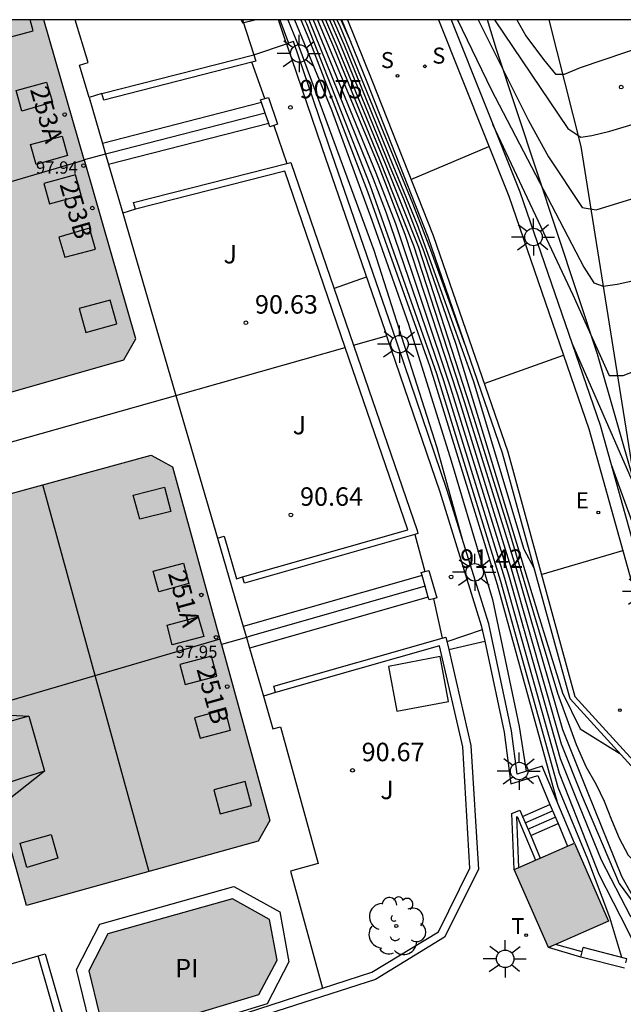
# Model space of a CAD drawing. Units: millimetres. Extents: x 584844 to 585207, y 4797039 to 4797291.
# Drawn here: x 584999 to 585023, y 4797250 to 4797290 of the extents above; entities that cross this region are included whole.
import ezdxf
from ezdxf.enums import TextEntityAlignment as Align

# ---------------------------------------------------------------- set-up
doc = ezdxf.new("R2010")
doc.units = ezdxf.units.MM
for name, color, linetype in [('010106', 9, 'Continuous'), ('020101', 3, 'CABEZA_TALUD'), ('020104', 34, 'Continuous'), ('020107', 3, 'Continuous'), ('020204', 9, 'Continuous'), ('020308', 9, 'Continuous'), ('050109', 4, 'Continuous'), ('050305', 9, 'Continuous'), ('060117', 9, 'Continuous'), ('060141', 9, 'Continuous'), ('060145', 9, 'Continuous'), ('070105', 6, 'Continuous'), ('070106', 6, 'Continuous'), ('070108', 9, 'VALLA'), ('070113', 9, 'Continuous'), ('080106', 1, 'Continuous'), ('080107', 9, 'Continuous'), ('080109', 9, 'Continuous'), ('080118', 9, 'Continuous'), ('080201', 9, 'Continuous'), ('080202', 9, 'Continuous'), ('080303', 9, 'Continuous'), ('080308', 9, 'Continuous'), ('100116', 71, 'Continuous'), ('100202', 3, 'Continuous'), ('100301', 7, 'Continuous'), ('210102', 4, 'Continuous'), ('210204', 9, 'Continuous'), ('210304', 9, 'Continuous'), ('220101', 1, 'Continuous'), ('220205', 1, 'Continuous'), ('220305', 1, 'Continuous'), ('240205', 1, 'Continuous'), ('240305', 1, 'Continuous'), ('250206', 9, 'Continuous'), ('990501', 21, 'Continuous'), ('990505', 151, 'Continuous')]:
    doc.layers.add(name, color=color, linetype=linetype)
doc.layers.add('020105', color=24, linetype='Continuous', lineweight=30)
doc.layers.add('080111', color=7, linetype='Continuous', lineweight=30)
doc.styles.add('ARIAL', font='ARIAL.TTF', dxfattribs={"height": 1})
doc.styles.add('ARIALI', font='ARIALI.TTF', dxfattribs={"height": 1})
doc.styles.add('ROMANS', font='romans__.ttf', dxfattribs={"height": 1})
doc.linetypes.add('CABEZA_TALUD', pattern='A,0.1,[204,DONOSTI.shx,S=0.15,R=0,X=0,Y=0],0,0.2', length=0.3)
doc.linetypes.add('VALLA', pattern='A,1,[200,DONOSTI.shx,S=0.1,R=0,X=0,Y=0],1', length=2)

# ---------------------------------------------------------------- blocks, each defined once
blk = doc.blocks.new('PUNTO')
blk.add_circle((0, 0), 0.075)
at = {"layer": '080201'}
blk.add_attdef('NPUNTO', (4089103.386, 33578819.552, 257.171), '', height=0.75, dxfattribs=at)
blk = doc.blocks.new('COTAPU')
blk.add_circle((0, 0), 0.075)
blk = doc.blocks.new('BloquePortal')
blk.add_circle((0, 0), 0.075)
at = {"flags": 5}
blk.add_attdef('INDICE', text='', height=0.75, dxfattribs=at).set_placement((0, 0), align=Align.MIDDLE_CENTER)
blk = doc.blocks.new('ARBOL')
blk.add_circle((0, 0), 0.0587)
for centre, radius, start, end in [((-0.564, 0.381), 0.532, 92.28, 254.58), ((-0.28, 0.855), 0.3, 359.2878, 173.6078), ((0.097, 0.97), 0.21, 23.1565, 160.4665), ((0.438, 0.881), 0.24, 301.578, 139.328), ((-0.091, 0.321), 0.12, 119.14, 310.56), ((0.656, 0.288), 0.443, 319.8556, 114.7656), ((0.819, -0.249), 0.383, 235.5275, 62.0275), ((-0.556, -0.339), 0.555, 142.64, 266.54), ((-0.039, -0.384), 0.21, 189.64, 323.88), ((0.299, -0.624), 0.532, 224.67, 0.24), ((-0.301, -0.676), 0.45, 213.78, 295.32)]:
    blk.add_arc(centre, radius, start, end)
blk = doc.blocks.new('SANEA')
blk.add_circle((0, 0), 0.055)
blk = doc.blocks.new('REGELE')
blk.add_circle((0, 0), 0.055)
blk = doc.blocks.new('RETEL')
blk.add_circle((0, 0), 0.055)
blk = doc.blocks.new('FAROLA')
for p, q in [((-0.63, 0.51), (-0.255, 0.245)), ((0, 0.355), (0, 0.755)), ((0.605, 0.49), (0.276, 0.223)), ((-0.355, 0), (-0.895, 0)), ((0.355, 0), (0.855, 0)), ((-0.65, -0.52), (-0.255, -0.24)), ((0, -0.355), (0, -0.755)), ((0.585, -0.52), (0.256, -0.246))]:
    blk.add_line(p, q)
blk.add_circle((0, 0), 0.355)

msp = doc.modelspace()

# ---------------------------------------------------------------- hatches: boundary and pattern name
at = {"layer": '990501'}
for points in [[(584992.006, 4797290.081), (584999.696, 4797290.08), (585001.365, 4797284.291), (585003.425, 4797277.131), (585002.945, 4797276.281), (584993.565, 4797273.591), (584992.526, 4797277.191), (584991.976, 4797277.041), (584991.436, 4797276.881), (584990.976, 4797277.141), (584990.496, 4797277.431), (584989.506, 4797280.891), (584988.516, 4797284.371), (584988.756, 4797284.831), (584989.016, 4797285.321), (584990.096, 4797285.641), (584989.056, 4797289.241)], [(584997.985, 4797257.741), (584997.435, 4797257.601), (584996.895, 4797257.451), (584996.435, 4797257.721), (584995.965, 4797258.011), (584995.005, 4797261.471), (584994.045, 4797264.961), (584994.295, 4797265.421), (584994.555, 4797265.911), (584995.635, 4797266.211), (584994.645, 4797269.831), (585004.045, 4797272.411), (585004.475, 4797272.171), (585004.915, 4797271.931), (585006.895, 4797264.751), (585008.875, 4797257.581), (585008.395, 4797256.731), (584998.985, 4797254.122)], [(585020.184, 4797252.421), (585018.794, 4797255.591), (585021.234, 4797256.661), (585022.624, 4797253.491)]]:
    msp.add_hatch(color=256, dxfattribs=at).paths.add_polyline_path(points)
at = {"layer": '990505'}
msp.add_hatch(color=256, dxfattribs=at).paths.add_polyline_path([(585007.355, 4797254.391), (585002.295, 4797252.971), (585001.515, 4797251.472), (585001.945, 4797249.742), (585003.405, 4797248.992), (585008.425, 4797250.511), (585009.165, 4797251.901), (585008.855, 4797253.561)])

# ---------------------------------------------------------------- linework, layer by layer
at = {"layer": '010106', "flags": 128}
msp.add_lwpolyline([(584844.145, 4797040.091), (585194.135, 4797040.083), (585194.14, 4797290.076), (584844.15, 4797290.084)], close=True, dxfattribs=at)
at = {"layer": '020101'}
msp.add_polyline3d([(585020.195, 4797290.08, 100.387), (585021.495, 4797284.93, 99.307), (585023.681, 4797271.21, 97.48)], dxfattribs=at)
at = {"layer": '020104', "flags": 128}
for points, elevation in [([(585007.705, 4797290.08), (585007.765, 4797289.96), (585008.265, 4797290.08)], 91), ([(585009.275, 4797290.08), (585009.625, 4797289.13)], 91), ([(585009.605, 4797290.08), (585010.085, 4797288.89), (585013.095, 4797280.73), (585015.645, 4797272.721), (585016.705, 4797268.901)], 91.5), ([(585009.875, 4797290.08), (585011.375, 4797286.42), (585013.005, 4797281.95), (585014.495, 4797277.73), (585016.235, 4797272.171), (585017.915, 4797266.541), (585018.994, 4797261.391), (585019.274, 4797259.571)], 92), ([(585023.164, 4797252.011), (585022.674, 4797253.631), (585021.774, 4797256.011), (585020.574, 4797258.911), (585018.245, 4797267.281), (585015.645, 4797275.711), (585012.945, 4797283.36), (585010.365, 4797289.91), (585010.285, 4797290.08)], 93), ([(585010.455, 4797290.08), (585013.065, 4797283.62), (585013.595, 4797282.24), (585015.925, 4797275.431), (585018.395, 4797267.411), (585020.614, 4797259.501), (585021.024, 4797258.471), (585022.224, 4797255.391), (585023.394, 4797253.121), (585024.164, 4797251.561)], 93.5), ([(585010.625, 4797290.08), (585013.175, 4797283.87), (585013.975, 4797281.81), (585016.205, 4797275.141), (585018.555, 4797267.541), (585020.654, 4797260.091), (585021.274, 4797258.541), (585022.324, 4797255.981), (585023.504, 4797253.701), (585024.884, 4797252.121), (585025.514, 4797251.201)], 94), ([(585010.805, 4797290.08), (585013.295, 4797284.13), (585014.355, 4797281.38), (585016.485, 4797274.861), (585018.705, 4797267.671), (585020.694, 4797260.681), (585021.524, 4797258.621), (585023.054, 4797255.011), (585023.914, 4797253.841), (585025.194, 4797252.811), (585026.574, 4797251.671), (585028.274, 4797250.141)], 94.5), ([(585011.135, 4797290.08), (585011.595, 4797289.01), (585013.545, 4797284.25), (585014.905, 4797280.85), (585017.155, 4797273.911), (585018.555, 4797269.401), (585020.544, 4797262.741), (585021.304, 4797260.661), (585021.694, 4797259.771), (585022.124, 4797259.041), (585022.444, 4797258.361), (585022.734, 4797257.601), (585023.054, 4797256.851), (585023.414, 4797256.171), (585023.964, 4797255.601), (585024.624, 4797255.181), (585025.394, 4797254.981), (585026.124, 4797255.041), (585027.454, 4797255.481)], 95.5), ([(585011.295, 4797290.08), (585011.735, 4797289.05), (585013.745, 4797284.13), (585014.295, 4797282.81), (585015.125, 4797280.67), (585016.415, 4797276.91), (585019.755, 4797265.991), (585020.754, 4797262.761), (585021.474, 4797261.301), (585023.074, 4797260.291)], 96), ([(585011.445, 4797290.08), (585011.875, 4797289.09), (585013.865, 4797284.18), (585014.855, 4797281.77), (585015.335, 4797280.42), (585017.125, 4797275.431), (585019.175, 4797268.591), (585019.605, 4797267.801)], 96.5), ([(585011.595, 4797290.08), (585011.725, 4797289.8), (585013.285, 4797285.99), (585014.665, 4797282.63), (585015.385, 4797280.74), (585016.775, 4797276.92)], 97), ([(585016.485, 4797290.08), (585017.855, 4797287.25), (585021.615, 4797280.04), (585022.025, 4797279.4), (585022.405, 4797279.26), (585022.975, 4797279.35), (585027.305, 4797280.29)], 98.5), ([(585017.325, 4797290.08), (585019.375, 4797285.99), (585020.185, 4797284.51), (585021.555, 4797282.46), (585022.115, 4797282.36), (585022.685, 4797282.54), (585026.605, 4797283.74)], 99), ([(585017.985, 4797290.08), (585020.965, 4797285.66), (585021.495, 4797285.31), (585021.945, 4797285.38), (585022.675, 4797285.56), (585025.965, 4797286.54)], 99.5), ([(585017.915, 4797285.84), (585021.175, 4797278.92), (585022.645, 4797275.64), (585023.215, 4797275.64), (585023.945, 4797275.93), (585028.075, 4797277.11)], 98), ([(585012.785, 4797279.63), (585011.475, 4797279.171)], 91), ([(585017.565, 4797275.311), (585020.795, 4797276.46)], 97), ([(585022.725, 4797272.03), (585024.844, 4797266.211), (585025.574, 4797266.001), (585025.874, 4797266.211), (585026.514, 4797266.751), (585027.104, 4797267.321), (585027.674, 4797267.89), (585028.264, 4797268.43), (585028.934, 4797268.89), (585030.434, 4797269.91)], 97), ([(585019.885, 4797267.561), (585023.204, 4797268.531)], 96.5), ([(585017.485, 4797265.321), (585016.055, 4797264.821)], 91.5)]:
    msp.add_lwpolyline(points, dxfattribs=dict(at, elevation=elevation))
at = {"layer": '020105', "flags": 128}
for points, elevation in [([(585010.125, 4797290.08), (585010.455, 4797289.31), (585012.835, 4797283.11), (585015.365, 4797276.001), (585018.095, 4797267.151), (585020.534, 4797258.321)], 92.5), ([(585010.985, 4797290.08), (585011.455, 4797288.98), (585013.335, 4797284.37), (585014.705, 4797280.92), (585016.765, 4797274.581), (585018.865, 4797267.811), (585020.744, 4797261.271), (585021.774, 4797258.701), (585023.144, 4797255.321), (585023.544, 4797254.611), (585024.094, 4797254.091), (585024.754, 4797253.681), (585027.984, 4797252.231), (585029.124, 4797252.021), (585030.504, 4797252.131)], 95), ([(585011.755, 4797290.08), (585012.155, 4797289.17)], 97.5), ([(585018.895, 4797290.08), (585019.265, 4797289.43), (585019.975, 4797288.47), (585020.465, 4797287.87), (585020.835, 4797287.87), (585021.475, 4797288.14), (585025.205, 4797289.4)], 100), ([(585014.595, 4797283.59), (585017.765, 4797284.93)], 97.5), ([(585021.115, 4797276.99), (585023.665, 4797271.17), (585024.465, 4797271.21), (585029.334, 4797273.24)], 97.5)]:
    msp.add_lwpolyline(points, dxfattribs=dict(at, elevation=elevation))
at = {"layer": '020107'}
msp.add_polyline3d([(585009.545, 4797289.11, 90.807), (585009.215, 4797290.08, 90.937)], dxfattribs=at)
at = {"layer": '050109'}
msp.add_polyline3d([(585007.355, 4797254.391, 91.817), (585002.295, 4797252.971, 91.817), (585001.515, 4797251.472, 91.817), (585001.945, 4797249.742, 91.817), (585003.405, 4797248.992, 91.817), (585008.425, 4797250.511, 91.817), (585009.165, 4797251.901, 91.817), (585008.855, 4797253.561, 91.817)], close=True, dxfattribs=at)
at = {"layer": '060117'}
for points in [[(585019.133, 4797257.735, 91.987), (585020.242, 4797258.224, 91.987)], [(585019.459, 4797256.963, 91.987), (585020.569, 4797257.453, 91.987)]]:
    msp.add_polyline3d(points, dxfattribs=at)
at = {"layer": '060141'}
for points in [[(585019.234, 4797257.481, 91.987), (585020.344, 4797257.961, 91.987)], [(585019.344, 4797257.221, 91.987), (585020.454, 4797257.711, 91.987)]]:
    msp.add_polyline3d(points, dxfattribs=at)
at = {"layer": '060145'}
for points in [[(585008.532, 4797286.722, 90.887), (585002.072, 4797285.062, 90.428)], [(585008.821, 4797285.872, 90.917), (585002.322, 4797284.202, 90.458)], [(585015.049, 4797267.522, 91.647), (585007.785, 4797265.454, 90.559)], [(585015.302, 4797266.643, 91.707), (585008.041, 4797264.573, 90.618)]]:
    msp.add_polyline3d(points, dxfattribs=at)
at = {"layer": '070105'}
for points in [[(585035.841, 4797246.285, 94.535), (585035.244, 4797246.941, 94.437), (585021.064, 4797262.511, 96.167), (585018.315, 4797272.481, 96.917), (585015.295, 4797281.25, 97.357), (585012.815, 4797287.55, 97.677), (585011.795, 4797290.08, 97.847)], [(585012.025, 4797290.08, 97.847), (585013.015, 4797287.63, 97.677), (585015.495, 4797281.32, 97.357), (585018.525, 4797272.541, 96.917), (585021.254, 4797262.611, 96.167), (585035.404, 4797247.081, 94.437), (585036.394, 4797246.071, 94.287), (585036.286, 4797245.963, 94.287)], [(585015.715, 4797290.08, 97.807), (585018.575, 4797282.92, 97.387), (585021.825, 4797273.48, 96.777), (585023.964, 4797265.811, 96.327), (585025.544, 4797263.161, 96.127), (585026.834, 4797261.711, 96.007)], [(585016.235, 4797290.08, 97.787), (585019.025, 4797283.09, 97.387), (585022.285, 4797273.62, 96.777), (585024.354, 4797266.211, 96.327), (585025.934, 4797263.441, 96.127), (585027.194, 4797262.031, 96.007)], [(585021.234, 4797256.661, 91.967), (585019.924, 4797259.781, 91.827), (585018.914, 4797259.461, 91.747), (585018.684, 4797261.211, 91.587), (585017.755, 4797265.561, 91.427), (585016.055, 4797271.011, 91.287), (585013.835, 4797277.541, 90.967), (585011.265, 4797284.99, 90.837), (585009.835, 4797289.2, 90.807), (585009.545, 4797289.11, 90.807)], [(585009.545, 4797289.11, 90.807), (585010.975, 4797284.89, 90.837), (585013.545, 4797277.441, 90.967), (585013.609, 4797277.252, 90.977)], [(585002.045, 4797287.081, 90.457), (585008.225, 4797288.66, 90.837)], [(585008.225, 4797288.66, 90.837), (585008.305, 4797288.4, 90.837), (585008.133, 4797288.356, 90.827)], [(585008.133, 4797288.356, 90.827), (585002.125, 4797286.821, 90.457), (585002.045, 4797287.081, 90.457)], [(585008.532, 4797286.722, 90.891), (585008.495, 4797286.83, 90.887), (585008.664, 4797286.883, 90.887)], [(585008.664, 4797286.883, 90.887), (585008.815, 4797286.93, 90.887)], [(585008.815, 4797286.93, 90.887), (585009.185, 4797285.84, 90.927), (585009.025, 4797285.79, 90.927)], [(585008.678, 4797286.291, 90.907), (585008.532, 4797286.722, 90.891)], [(585008.821, 4797285.872, 90.923), (585008.678, 4797286.291, 90.907)], [(585009.025, 4797285.79, 90.927), (585008.865, 4797285.74, 90.927), (585008.821, 4797285.872, 90.923)], [(585002.2, 4797284.621, 90.78), (585001.336, 4797284.393, 90.432)], [(585002.465, 4797284.691, 90.887), (585002.2, 4797284.621, 90.78)], [(585003.415, 4797282.391, 90.457), (585003.335, 4797282.661, 90.457), (585009.553, 4797284.247, 90.963)], [(585009.553, 4797284.247, 90.963), (585009.725, 4797284.29, 90.977)], [(585009.725, 4797284.29, 90.977), (585012.268, 4797276.871, 91.251)], [(585011.932, 4797276.78, 91.248), (585009.475, 4797283.94, 90.987), (585003.415, 4797282.391, 90.457)], [(585013.609, 4797277.252, 90.977), (585015.765, 4797270.921, 91.287), (585017.455, 4797265.491, 91.427), (585017.592, 4797264.852, 91.451)], [(585012.268, 4797276.871, 91.251), (585014.845, 4797269.351, 91.527), (585014.875, 4797269.221, 91.527), (585014.753, 4797269.186, 91.509)], [(585007.755, 4797267.461, 90.437), (585014.475, 4797269.371, 91.517), (585011.932, 4797276.78, 91.248)], [(584988.726, 4797270.231, 90.427), (585005.055, 4797274.824, 90.578)], [(585014.753, 4797269.186, 91.509), (585007.835, 4797267.211, 90.437), (585007.755, 4797267.461, 90.437)], [(585015.049, 4797267.522, 91.655), (585015.015, 4797267.641, 91.647), (585015.165, 4797267.68, 91.647)], [(585015.165, 4797267.68, 91.647), (585015.325, 4797267.721, 91.647)], [(585015.325, 4797267.721, 91.647), (585015.645, 4797266.611, 91.717), (585015.513, 4797266.577, 91.717)], [(585015.176, 4797267.081, 91.683), (585015.049, 4797267.522, 91.655)], [(585015.302, 4797266.643, 91.71), (585015.176, 4797267.081, 91.683)], [(585015.513, 4797266.577, 91.717), (585015.335, 4797266.531, 91.717), (585015.302, 4797266.643, 91.71)], [(585007.915, 4797265.007, 91.533), (585006.903, 4797264.723, 90.565)], [(585008.035, 4797265.041, 91.647), (585007.915, 4797265.007, 91.533)], [(585009.095, 4797262.771, 90.437), (585009.025, 4797263.031, 90.437), (585015.863, 4797264.978, 91.504)], [(585015.863, 4797264.978, 91.504), (585016.015, 4797265.021, 91.527), (585016.13, 4797264.522, 91.559)], [(585017.592, 4797264.852, 91.451), (585018.384, 4797261.161, 91.587), (585018.654, 4797259.061, 91.747), (585019.744, 4797259.401, 91.827), (585020.242, 4797258.224, 91.885)], [(585016.13, 4797264.522, 91.559), (585017.034, 4797260.621, 91.807), (585017.334, 4797255.591, 91.877), (585015.964, 4797252.841, 91.527), (585013.154, 4797251.121, 90.957), (585008.055, 4797249.481, 90.367), (585001.305, 4797245.672, 89.257), (584999.456, 4797252.077, 87.921)], [(585011.011, 4797250.766, 90.725), (585013.014, 4797251.411, 90.957), (585015.714, 4797253.061, 91.527), (585016.994, 4797255.641, 91.867), (585016.705, 4797260.571, 91.807), (585015.755, 4797264.671, 91.527), (585009.095, 4797262.771, 90.437)], [(585020.242, 4797258.224, 91.885), (585020.569, 4797257.453, 91.923)], [(585018.794, 4797255.591, 91.887), (585018.694, 4797257.861, 91.747), (585019.024, 4797257.991, 91.747), (585019.133, 4797257.735, 91.776)], [(585018.974, 4797255.67, 91.887), (585018.894, 4797257.721, 91.747), (585018.914, 4797257.731, 91.747), (585019.652, 4797255.967, 91.967)], [(585019.133, 4797257.735, 91.776), (585019.459, 4797256.963, 91.864)], [(585020.569, 4797257.453, 91.923), (585020.955, 4797256.539, 91.967)], [(585019.459, 4797256.963, 91.864), (585019.844, 4797256.051, 91.967)], [(585021.494, 4797252.021, 92.077), (585020.184, 4797252.421, 91.947)], [(585021.544, 4797252.244, 92.076), (585020.464, 4797252.544, 91.966)], [(584994.536, 4797250.626, 87.62), (584999.456, 4797252.077, 87.921)], [(584999.456, 4797252.077, 87.921), (584999.745, 4797252.162, 87.988), (585001.485, 4797246.132, 89.167), (585007.925, 4797249.771, 90.367), (585011.011, 4797250.766, 90.725)], [(585021.494, 4797252.021, 92.077), (585021.544, 4797252.244, 92.077)], [(585023.264, 4797251.581, 92.357), (585021.494, 4797252.021, 92.077)]]:
    msp.add_polyline3d(points, dxfattribs=at)
at = {"layer": '070106'}
for points in [[(585008.225, 4797288.66, 90.947), (585009.545, 4797289.11, 90.807)], [(585008.664, 4797286.883, 90.887), (585008.133, 4797288.356, 90.897)], [(585009.025, 4797285.79, 90.927), (585009.553, 4797284.247, 90.957)], [(585014.753, 4797269.186, 91.507), (585015.165, 4797267.68, 91.647)], [(585015.513, 4797266.577, 91.717), (585015.863, 4797264.978, 91.498)]]:
    msp.add_polyline3d(points, dxfattribs=at)
at = {"layer": '070108'}
for points in [[(585007.765, 4797290.08, 91.107), (585008.225, 4797288.66, 90.947)], [(585023.681, 4797271.21, 97.485), (585022.165, 4797276.5, 97.927), (585018.075, 4797288.88, 98.977), (585017.705, 4797290.08, 99.177)], [(585008.678, 4797286.291, 90.887), (585002.465, 4797284.691, 90.887)], [(585005.055, 4797274.824, 90.578), (585011.932, 4797276.78, 90.647)], [(585015.176, 4797267.081, 91.647), (585008.035, 4797265.041, 91.647)]]:
    msp.add_polyline3d(points, dxfattribs=at)
at = {"layer": '070113'}
msp.add_polyline3d([(585007.405, 4797254.891, 91.817), (585009.275, 4797253.861, 91.817), (585009.645, 4797251.831, 91.817), (585008.765, 4797250.131, 91.817), (585003.355, 4797248.482, 91.817), (585001.535, 4797249.412, 91.817), (585001.015, 4797251.522, 91.817), (585001.965, 4797253.361, 91.817)], close=True, dxfattribs=at)
at = {"layer": '080106'}
for points in [[(584997.786, 4797290.081, 99.127), (584998.006, 4797289.291, 99.137), (584999.266, 4797289.63, 98.627), (584999.136, 4797290.08, 98.617)], [(585000.046, 4797286.731, 98.637), (584998.796, 4797286.371, 99.147), (584998.566, 4797287.211, 99.137), (584999.806, 4797287.551, 98.627), (585000.046, 4797286.731, 98.637)], [(585000.655, 4797284.571, 98.627), (584999.376, 4797284.211, 99.147), (584999.156, 4797285.021, 99.137), (585000.435, 4797285.361, 98.617), (585000.655, 4797284.571, 98.627)], [(585000.975, 4797283.781, 98.577), (584999.695, 4797283.431, 99.107), (584999.925, 4797282.611, 99.097), (585001.205, 4797282.961, 98.577), (585000.975, 4797283.781, 98.577)], [(585001.545, 4797281.621, 98.597), (585000.305, 4797281.261, 99.107), (585000.545, 4797280.441, 99.097), (585001.785, 4797280.771, 98.587), (585001.545, 4797281.621, 98.597)], [(585002.385, 4797278.701, 98.587), (585001.125, 4797278.361, 99.097), (585001.395, 4797277.381, 99.087), (585002.655, 4797277.731, 98.577), (585002.385, 4797278.701, 98.587)], [(585004.845, 4797270.121, 98.837), (585003.585, 4797269.801, 99.347), (585003.325, 4797270.781, 99.337), (585004.585, 4797271.101, 98.827), (585004.845, 4797270.121, 98.837)], [(585005.585, 4797267.201, 98.847), (585004.355, 4797266.861, 99.357), (585004.135, 4797267.701, 99.347), (585005.365, 4797268.021, 98.837), (585005.585, 4797267.201, 98.847)], [(585006.195, 4797265.041, 98.837), (585004.905, 4797264.701, 99.357), (585004.695, 4797265.511, 99.347), (585005.965, 4797265.841, 98.827), (585006.195, 4797265.041, 98.837)], [(585006.495, 4797264.251, 98.787), (585005.215, 4797263.911, 99.317), (585005.435, 4797263.091, 99.307), (585006.715, 4797263.431, 98.787), (585006.495, 4797264.251, 98.787)], [(585007.055, 4797262.081, 98.807), (585005.815, 4797261.741, 99.317), (585006.035, 4797260.911, 99.307), (585007.275, 4797261.241, 98.797), (585007.055, 4797262.081, 98.807)], [(585007.865, 4797259.161, 98.797), (585006.595, 4797258.821, 99.307), (585006.855, 4797257.841, 99.297), (585008.125, 4797258.181, 98.787), (585007.865, 4797259.161, 98.797)], [(584998.725, 4797256.661, 98.797), (584999.985, 4797257.011, 99.307), (585000.265, 4797256.041, 99.297), (584999.005, 4797255.671, 98.787), (584998.725, 4797256.661, 98.797)]]:
    msp.add_polyline3d(points, dxfattribs=at)
at = {"layer": '080107'}
msp.add_polyline3d([(585014.025, 4797262.011, 90.827), (585016.125, 4797262.411, 90.867), (585015.785, 4797264.231, 90.887), (585013.685, 4797263.831, 90.847), (585014.025, 4797262.011, 90.827)], dxfattribs=at)
at = {"layer": '080109'}
for points in [[(584999.645, 4797271.211, 100.737), (585001.805, 4797263.331, 100.737), (585003.955, 4797255.501, 100.737)], [(584996.825, 4797261.931, 98.537), (584999.085, 4797261.811, 99.387)], [(584999.085, 4797261.811, 99.387), (584998.065, 4797261.521, 99.437), (584997.025, 4797261.221, 99.497)], [(584999.085, 4797261.811, 99.387), (584999.725, 4797259.581, 99.387)], [(584999.725, 4797259.581, 99.387), (584998.685, 4797259.251, 99.417), (584997.665, 4797258.911, 99.437)], [(584999.725, 4797259.581, 99.387), (584997.885, 4797258.131, 98.977)]]:
    msp.add_polyline3d(points, dxfattribs=at)
at = {"layer": '080111'}
for points in [[(585001.336, 4797284.393, 90.457), (584999.696, 4797290.08, 90.457)], [(585001.341, 4797284.376, 90.457), (585001.336, 4797284.393, 90.457)], [(584989.506, 4797280.891, 90.457), (584990.496, 4797277.431, 90.457), (584990.976, 4797277.141, 90.457), (584991.436, 4797276.881, 90.457), (584991.976, 4797277.041, 90.457), (584992.526, 4797277.191, 90.457), (584993.565, 4797273.591, 90.457), (585002.945, 4797276.281, 90.457), (585003.425, 4797277.131, 90.457), (585001.365, 4797284.291, 90.457), (585001.341, 4797284.376, 90.457)], [(584995.005, 4797261.471, 90.667), (584994.045, 4797264.961, 90.667), (584994.295, 4797265.421, 90.667), (584994.555, 4797265.911, 90.667), (584995.635, 4797266.211, 90.667), (584994.645, 4797269.831, 90.667), (585004.045, 4797272.411, 90.667), (585004.475, 4797272.171, 90.667), (585004.915, 4797271.931, 90.667), (585006.843, 4797264.941, 90.667)], [(585006.843, 4797264.941, 90.667), (585006.895, 4797264.751, 90.667), (585006.903, 4797264.723, 90.667)], [(585006.903, 4797264.723, 90.667), (585008.875, 4797257.581, 90.667), (585008.395, 4797256.731, 90.667), (584998.985, 4797254.122, 90.667), (584997.985, 4797257.741, 90.667), (584997.435, 4797257.601, 90.667), (584996.895, 4797257.451, 90.667), (584996.435, 4797257.721, 90.667), (584995.965, 4797258.011, 90.667), (584995.005, 4797261.471, 90.667)], [(585019.844, 4797256.051, 91.93), (585020.955, 4797256.539, 91.976)], [(585021.234, 4797256.661, 91.987), (585022.624, 4797253.491, 92.047), (585020.464, 4797252.544, 91.959)], [(585020.955, 4797256.539, 91.976), (585021.234, 4797256.661, 91.987)], [(585019.652, 4797255.967, 91.923), (585019.844, 4797256.051, 91.93)], [(585018.794, 4797255.591, 91.887), (585018.974, 4797255.67, 91.895)], [(585018.974, 4797255.67, 91.895), (585019.652, 4797255.967, 91.923)], [(585020.184, 4797252.421, 91.947), (585018.794, 4797255.591, 91.887)], [(585020.464, 4797252.544, 91.959), (585020.184, 4797252.421, 91.947)]]:
    msp.add_polyline3d(points, dxfattribs=at)
at = {"layer": '080118', "flags": 128}
for points, elevation in [([(585001.341, 4797284.376), (584989.501, 4797280.907)], 98.76), ([(585006.843, 4797264.941), (584995.005, 4797261.471)], 98.755)]:
    msp.add_lwpolyline(points, dxfattribs=dict(at, elevation=elevation))
at = {"layer": '100116'}
for points in [[(585001.53, 4797286.922, 90.457), (585001.146, 4797288.24, 90.477), (585001.486, 4797288.34, 90.477), (585000.966, 4797290.08, 90.477)], [(585002.045, 4797287.081, 90.457), (585001.53, 4797286.922, 90.457)], [(585001.53, 4797286.922, 90.457), (585002.072, 4797285.062, 90.461)], [(585002.072, 4797285.062, 90.461), (585002.2, 4797284.621, 90.462)], [(585002.2, 4797284.621, 90.462), (585002.322, 4797284.202, 90.463)], [(585002.322, 4797284.202, 90.463), (585002.896, 4797282.234, 90.466)], [(585003.415, 4797282.391, 90.457), (585002.896, 4797282.234, 90.457)], [(585002.896, 4797282.234, 90.466), (585005.055, 4797274.824, 90.45)], [(585005.055, 4797274.824, 90.45), (585006.742, 4797269.033, 90.437)], [(585006.742, 4797269.033, 90.437), (585007.015, 4797269.111, 90.437), (585007.515, 4797267.391, 90.477), (585007.755, 4797267.461, 90.437)], [(585006.742, 4797269.033, 90.437), (585007.785, 4797265.454, 90.437)], [(585007.785, 4797265.454, 90.437), (585007.915, 4797265.007, 90.437)], [(585007.915, 4797265.007, 90.437), (585008.041, 4797264.573, 90.437)], [(585008.041, 4797264.573, 90.437), (585008.61, 4797262.623, 90.437)], [(585009.095, 4797262.771, 90.437), (585008.61, 4797262.623, 90.437)], [(585008.61, 4797262.623, 90.437), (585008.995, 4797261.301, 90.427), (585009.295, 4797261.381, 90.427), (585010.825, 4797255.831, 90.557), (585009.705, 4797255.521, 90.537), (585011.011, 4797250.766, 90.537)]]:
    msp.add_polyline3d(points, dxfattribs=at)
at = {"layer": '210102'}
for points in [[(585012.268, 4797276.871, 90.648), (585013.609, 4797277.252, 90.717)], [(585016.13, 4797264.522, 91.737), (585017.592, 4797264.852, 91.737)]]:
    msp.add_polyline3d(points, dxfattribs=at)
at = {"layer": '220101'}
for points in [[(585021.544, 4797252.244, 92.077), (585021.584, 4797252.421, 92.077)], [(585023.32, 4797251.792, 92.357), (585023.364, 4797251.961, 92.357), (585021.584, 4797252.421, 92.077)]]:
    msp.add_polyline3d(points, dxfattribs=at)

# ---------------------------------------------------------------- block references
at = {"layer": '020204', "rotation": 359.9987685839998}
for p in [(585023.135, 4797287.35, 99.78), (585009.705, 4797286.52, 90.75), (585007.895, 4797277.781, 90.63), (585009.725, 4797269.981, 90.64), (585016.225, 4797267.461, 91.42), (585012.225, 4797259.611, 90.67)]:
    msp.add_blockref('COTAPU', p, dxfattribs=at)
at = {"layer": '080201', "rotation": 359.9987685839998}
for p in [(585001.305, 4797284.161, 97.94), (585001.305, 4797284.161, 97.94), (585001.305, 4797284.161, 97.94), (585001.305, 4797284.161, 97.94), (585006.685, 4797265.011, 97.95), (585006.685, 4797265.011, 97.95), (585006.685, 4797265.011, 97.95), (585006.685, 4797265.011, 97.95)]:
    msp.add_blockref('PUNTO', p, dxfattribs=at)
at = {"layer": '080202', "rotation": 359.9987685839998}
for p in [(585000.539, 4797286.23), (585001.662, 4797282.437), (585006.088, 4797266.729), (585007.139, 4797263.01)]:
    msp.add_blockref('BloquePortal', p, dxfattribs=at)
at = {"layer": '100202', "rotation": 359.9987685839998}
msp.add_blockref('ARBOL', (585014.004, 4797253.291, 90.8), dxfattribs=at)
at = {"layer": '210204', "rotation": 359.9987685839998}
for p in [(585015.165, 4797288.19, 97.69), (585014.055, 4797287.8, 97.68), (585023.084, 4797262.051, 96.12)]:
    msp.add_blockref('SANEA', p, dxfattribs=at)
at = {"layer": '220205', "rotation": 359.9987685839998}
msp.add_blockref('REGELE', (585022.205, 4797270.081, 96.53), dxfattribs=at)
at = {"layer": '240205', "rotation": 359.9987685839998}
msp.add_blockref('RETEL', (585019.274, 4797252.921, 91.87), dxfattribs=at)
at = {"layer": '250206', "rotation": 359.9987685839998}
for p in [(585010.065, 4797288.71, 90.81), (585019.575, 4797281.26, 97.8), (585014.135, 4797276.911, 92.74), (585017.185, 4797267.651, 92.74), (585024.084, 4797266.871, 96.94), (585018.994, 4797259.581, 94.9), (585018.424, 4797251.961, 91.77)]:
    msp.add_blockref('FAROLA', p, dxfattribs=at)

# ---------------------------------------------------------------- texts
at = {"layer": '020308', "style": 'ARIAL'}
for s, p in [('90.75', (585010.075, 4797286.89, 90.747)), ('90.63', (585008.265, 4797278.151, 90.627)), ('90.64', (585010.095, 4797270.351, 90.637)), ('91.42', (585016.595, 4797267.831, 91.417)), ('90.67', (585012.595, 4797259.981, 90.667))]:
    msp.add_text(s, height=0.75, rotation=359.9988, dxfattribs=at).set_placement(p)
at = {"layer": '050305', "style": 'ARIAL'}
msp.add_text('PI', height=0.75, rotation=359.9988, dxfattribs=at).set_placement((585005.025, 4797251.206))
at = {"layer": '080303', "style": 'ARIAL'}
for s, p in [('97.94', (584999.371, 4797283.833, 97.937)), ('97.95', (585005.038, 4797264.174, 97.947))]:
    msp.add_text(s, height=0.5, rotation=359.9988, dxfattribs=at).set_placement(p)
at = {"layer": '080308', "style": 'ARIALI'}
for s, rotation, p in [('253A', 286.0888, (584999.126, 4797287.251)), ('253B', 286.0488, (585000.325, 4797283.401)), ('251A', 285.4188, (585004.725, 4797267.611)), ('251B', 285.4388, (585005.885, 4797263.721))]:
    msp.add_text(s, height=0.75, rotation=rotation, dxfattribs=at).set_placement(p)
at = {"layer": '100301', "style": 'ARIAL'}
for p in [(585006.985, 4797280.191), (585009.795, 4797273.251), (585013.355, 4797258.441)]:
    msp.add_text('J', height=0.75, rotation=359.9988, dxfattribs=at).set_placement(p)
at = {"layer": '210304', "style": 'ROMANS'}
for p in [(585015.465, 4797288.3, 97.687), (585013.375, 4797288.12, 97.677)]:
    msp.add_text('S', height=0.65, rotation=359.9988, dxfattribs=at).set_placement(p)
at = {"layer": '220305', "style": 'ROMANS'}
msp.add_text('E', height=0.65, rotation=359.9988, dxfattribs=at).set_placement((585021.295, 4797270.251, 96.527))
at = {"layer": '240305', "style": 'ROMANS'}
msp.add_text('T', height=0.65, rotation=359.9988, dxfattribs=at).set_placement((585018.674, 4797252.961, 91.867))

doc.saveas('drawing.dxf')
